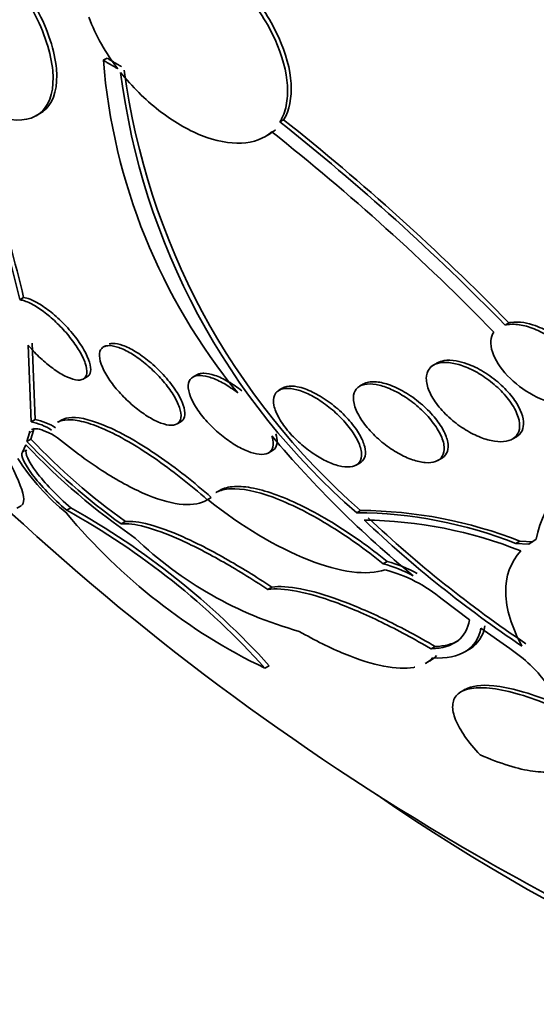
# Model space of a CAD drawing. Units: millimetres. Extents: x 0 to 763, y 0 to 1164.
# Drawn here: x 155 to 159, y 210 to 218 of the extents above; entities that cross this region are included whole.
import ezdxf
from ezdxf import colors
from ezdxf.entities.mleader import LeaderData, LeaderLine
from ezdxf.math import Vec2, Vec3

# ---------------------------------------------------------------- set-up
doc = ezdxf.new("R2010")
doc.units = ezdxf.units.MM
doc.layers.add('DV6_Défaut', color=7, linetype='Continuous')
doc.layers.add('Défaut', color=7, linetype='Continuous')

# ---------------------------------------------------------------- blocks, each defined once
blk = doc.blocks.new('_DOT')
at = {"color": 0}
blk.add_line((0, 0), (-1, 0), dxfattribs=at)
at = {"color": 0, "const_width": 0.333}
blk.add_lwpolyline([(-0.1665, 0, 1), (0.1665, 0, 1)], format="xyb", close=True, dxfattribs=at)
blk = doc.blocks.new('SE5')
at = {"layer": 'DV6_Défaut', "color": 7, "linetype": 'Continuous', "lineweight": 35}
for p, q in [((155.3819, 217.6536), (155.4104, 217.6701)), ((154.8626, 217.2242), (154.8913, 217.2407)), ((156.7478, 217.1764), (156.7765, 217.193)), ((156.6308, 217.0616), (156.6607, 217.0788)), ((154.7361, 215.8016), (154.7658, 215.8188)), ((158.4886, 215.6055), (158.5182, 215.6226)), ((154.8015, 215.4488), (154.8243, 214.8569)), ((154.8552, 214.8747), (154.8315, 215.4662)), ((155.3983, 215.4447), (155.3834, 215.4361)), ((157.966, 215.3128), (157.9164, 215.2842)), ((155.2274, 215.1882), (155.2566, 215.2051)), ((156.1055, 215.2205), (156.0752, 215.203)), ((156.7704, 215.1185), (156.7403, 215.1011)), ((157.3949, 215.1496), (157.364, 215.1317)), ((154.8243, 214.8569), (154.8552, 214.8747)), ((155.062, 214.8725), (155.032, 214.8551)), ((154.8225, 214.7227), (154.8408, 214.7899)), ((155.9518, 214.8405), (155.9809, 214.8573)), ((154.8097, 214.7719), (154.7912, 214.7046)), ((154.7912, 214.7046), (154.8225, 214.7227)), ((158.5448, 214.7232), (158.576, 214.7412)), ((154.782, 214.679), (154.7557, 214.6228)), ((156.6596, 214.6167), (156.689, 214.6337)), ((157.9692, 214.5573), (158, 214.5751)), ((157.336, 214.5213), (157.3669, 214.5391)), ((156.2873, 214.3292), (156.2571, 214.3118)), ((156.1776, 214.249), (156.2085, 214.2668)), ((156.1858, 214.2539), (156.2165, 214.2716)), ((154.713, 214.1884), (154.747, 214.208)), ((155.099, 214.1722), (155.1313, 214.1908)), ((157.3413, 214.1537), (157.3717, 214.1712)), ((155.5204, 214.0667), (155.5522, 214.085)), ((158.6721, 213.911), (158.7303, 213.9487)), ((158.5727, 213.9157), (158.6034, 213.9334)), ((158.5727, 213.9157), (158.6721, 213.911)), ((158.7029, 213.9287), (158.6034, 213.9334)), ((157.5462, 213.7584), (157.5771, 213.7762)), ((156.6853, 213.5783), (156.6537, 213.5601)), ((158.2125, 213.3248), (158.0035, 213.4838)), ((158.5255, 213.1024), (158.302, 213.2593)), ((157.9177, 213.0998), (157.9494, 213.1181)), ((158.1776, 213.0777), (158.2096, 213.0962)), ((156.631, 212.9512), (156.6643, 212.9704)), ((157.8715, 212.9866), (157.9082, 213.0078)), ((158.1809, 212.7874), (158.1557, 212.7728))]:
    blk.add_line(p, q, dxfattribs=at)
at = {"layer": 'DV6_Défaut', "color": 7, "linetype": 'Continuous', "lineweight": 18}
for p, q in [((154.8097, 214.7719), (154.8408, 214.7899)), ((154.7557, 214.6228), (154.7873, 214.6411))]:
    blk.add_line(p, q, dxfattribs=at)
at = {"layer": 'DV6_Défaut', "color": 7, "linetype": 'Continuous', "lineweight": 35}
for centre, radius, start, end in [((156.7099, 218.5319), 1.5394, 200.70741, 217.86528), ((160.0117, 218.0275), 4.6448, 184.61665, 219.39244), ((160.8676, 218.2359), 5.3944, 187.19769, 229.17884), ((160.9697, 218.2953), 5.4729, 187.54742, 228.8976), ((143.9355, 213.2444), 11.0992, 13.32076, 22.10874), ((143.9304, 213.2427), 11.1373, 13.37372, 22.13029), ((145.1974, 202.6274), 18.5765, 44.31715, 51.55405), ((145.2066, 202.6095), 18.6156, 44.35025, 51.57297), ((145.4808, 202.9475), 18.0502, 44.28848, 51.63332), ((154.7636, 214.427), 0.4571, 57.13577, 78.43523), ((154.7331, 214.4095), 0.4565, 57.14471, 78.47608), ((158.5814, 218.2867), 5.1799, 223.47562, 234.2103), ((163.2769, 220.313), 8.6269, 220.17313, 230.40486), ((158.6753, 218.3907), 5.3791, 223.63191, 235.49688), ((158.5443, 218.2588), 5.169, 223.44036, 234.19619), ((156.2743, 215.581), 1.8527, 213.00528, 230.60177), ((159.5006, 213.8081), 0.783, 105.03131, 169.65182), ((152.1934, 208.927), 6.0281, 42.12542, 60.83264), ((168.3973, 229.0509), 20.2604, 227.30993, 240), ((158.6284, 217.0856), 4.5916, 219.75344, 244.21399), ((152.2478, 209.0228), 5.886, 41.86749, 61.02627), ((157.3184, 210.7309), 3.4229, 68.50387, 89.61742), ((157.3478, 210.7392), 3.4322, 68.54008, 89.59975), ((163.8156, 220.8573), 9.286, 226.56233, 236.20304), ((163.7904, 220.8356), 9.2867, 226.52151, 236.15861), ((157.3589, 210.6967), 3.4005, 68.37761, 89.30134), ((157.6907, 216.106), 2.9779, 226.16725, 254.5431), ((157.294, 212.7916), 0.9991, 60.99624, 75.37867), ((157.3244, 212.8074), 1.0012, 61.02634, 75.38201), ((157.2647, 212.5952), 1.1557, 50.26051, 75.15627), ((168.3973, 229.0509), 20.2604, 240, 242.8989)]:
    blk.add_arc(centre, radius, start, end, dxfattribs=at)
for centre, major_axis, start_param, end_param in [((172.1317, 231.207), (13.4168, -23.2385), 0, 3.401435), ((171.6721, 230.9416), (13.2942, -23.0262), 0, 3.446829), ((171.6721, 230.9416), (13.2673, -22.9797), 0, 3.381674), ((171.2478, 230.6966), (13.1729, -22.8162), 0, 3.441293), ((170.5407, 230.2884), (12.9528, -22.4349), 0, 3.211372), ((170.5407, 230.2884), (12.9253, -22.3872), 0, 3.210797), ((168.0658, 228.8595), (11.988, -20.7639), 0, 3.616357), ((167.7123, 228.6554), (11.8227, -20.4775), 0, 3.659582), ((167.7123, 228.6554), (-11.7925, 20.4252), 2.64128, 6.283185), ((166.7989, 228.1281), (11, -19.0526), 0, 3.141593), ((166.7989, 228.1281), (11.3275, -19.6198), 0, 3.529173), ((165.0311, 227.1074), (10.25, -17.7535), 0, 3.141593), ((162.5563, 225.6786), (9.4531, -16.3733), 0, 3.72161), ((162.5563, 225.6786), (9.45, -16.3679), 0, 3.719227), ((162.5563, 225.6786), (9.25, -16.0215), 0, 3.462818), ((161.8214, 225.2543), (9, -15.5885), 0, 3.141593), ((161.7606, 225.2192), (9, -15.5885), 0, 3.519205), ((161.1226, 224.8509), (8.75, -15.1554), 0, 3.670245), ((158.9653, 223.6054), (7.625, -13.2069), 0, 3.141593), ((158.9229, 223.5808), (7.625, -13.2069), 0, 3.811956), ((158.535, 223.3569), (7.375, -12.7739), 0, 4.02647), ((158.535, 223.3569), (7.375, -12.7739), 5.398308, 6.283185)]:
    blk.add_ellipse(centre, major_axis=major_axis, ratio=0.57735, start_param=start_param, end_param=end_param, dxfattribs=at)
at = {"layer": 'DV6_Défaut', "color": 7, "linetype": 'Continuous', "lineweight": 18}
for centre, major_axis, start_param, end_param in [((166.0918, 227.7198), (11, -19.0526), 0.003867, 3.141593), ((164.4301, 226.7604), (10.25, -17.7535), 0, 3.141312)]:
    blk.add_ellipse(centre, major_axis=major_axis, ratio=0.57735, start_param=start_param, end_param=end_param, dxfattribs=at)
at = {"layer": 'DV6_Défaut', "color": 7, "linetype": 'Continuous', "lineweight": 35}
for points, knots in [([(156.7478, 217.1764), (156.7704, 217.2139), (156.7863, 217.2563), (156.8056, 217.3505), (156.8088, 217.4029), (156.7987, 217.5671), (156.7654, 217.6901), (156.6539, 217.9367), (156.5755, 218.0612), (156.3861, 218.2915), (156.2776, 218.3945), (156.1615, 218.4793)], [0, 0, 0, 0, 0.125, 0.125, 0.25, 0.25, 0.5, 0.5, 0.75, 0.75, 1, 1, 1, 1]), ([(156.1899, 218.4956), (156.306, 218.4109), (156.415, 218.3072), (156.6031, 218.0788), (156.6821, 217.9536), (156.7937, 217.7073), (156.8272, 217.5846), (156.8409, 217.3644), (156.8213, 217.2674), (156.7765, 217.193)], [0, 0, 0, 0, 0.25, 0.25, 0.5, 0.5, 0.75, 0.75, 1, 1, 1, 1]), ([(154.2186, 217.4217), (154.358, 217.3084), (154.4994, 217.2317), (154.7454, 217.1749), (154.846, 217.1959), (154.9749, 217.3259), (155.003, 217.4362), (154.9844, 217.6392), (154.9681, 217.7142), (154.9173, 217.8699), (154.883, 217.9507), (154.8399, 218.0332)], [0, 0, 0, 0, 0.25, 0.25, 0.5, 0.5, 0.75, 0.75, 0.875, 0.875, 1, 1, 1, 1]), ([(154.8683, 218.0496), (154.9114, 217.967), (154.9455, 217.8867), (154.9966, 217.7304), (155.0128, 217.6559), (155.0316, 217.4526), (155.0034, 217.3424), (154.925, 217.2633), (154.9092, 217.2511), (154.8918, 217.2412)], [0, 0, 0, 0, 0.225331, 0.225331, 0.450662, 0.450662, 0.901324, 0.901324, 1, 1, 1, 1]), ([(155.5157, 217.56), (155.6035, 217.4496), (155.7043, 217.3497), (155.9189, 217.1822), (156.0327, 217.1155), (156.2513, 217.0285), (156.3581, 217.0078), (156.5439, 217.017), (156.6241, 217.0466), (156.6843, 217.0998)], [0, 0, 0, 0, 0.25, 0.25, 0.5, 0.5, 0.75, 0.75, 1, 1, 1, 1]), ([(154.7361, 215.8016), (154.7447, 215.8003), (154.7538, 215.7981), (154.7635, 215.7952), (154.7892, 215.7875), (154.819, 215.7739), (154.8502, 215.7556), (154.8802, 215.7381), (154.9124, 215.7157), (154.944, 215.6905), (154.9757, 215.6653), (155.0076, 215.6366), (155.0374, 215.6067), (155.0684, 215.5757), (155.0979, 215.5426), (155.1239, 215.51), (155.1515, 215.4754), (155.1759, 215.4404), (155.1954, 215.4076), (155.2162, 215.3728), (155.232, 215.3396), (155.242, 215.3104), (155.2522, 215.2802), (155.2563, 215.2534), (155.2538, 215.2326), (155.2512, 215.2118), (155.242, 215.1963), (155.2266, 215.1878), (155.2118, 215.1796), (155.1909, 215.1776), (155.1655, 215.1824), (155.1418, 215.1868), (155.1134, 215.1972), (155.0828, 215.2129), (155.0538, 215.2277), (155.0221, 215.2477), (154.9903, 215.271), (154.9589, 215.2941), (154.9267, 215.321), (154.8961, 215.3496), (154.8646, 215.3789), (154.8341, 215.4108), (154.8066, 215.4428), (154.8049, 215.4448), (154.8032, 215.4468), (154.8015, 215.4488)], [0, 0, 0, 0, 0.026982, 0.026982, 0.026982, 0.099313, 0.099313, 0.099313, 0.168679, 0.168679, 0.168679, 0.237967, 0.237967, 0.237967, 0.309837, 0.309837, 0.309837, 0.386002, 0.386002, 0.386002, 0.466686, 0.466686, 0.466686, 0.550204, 0.550204, 0.550204, 0.633218, 0.633218, 0.633218, 0.712304, 0.712304, 0.712304, 0.786088, 0.786088, 0.786088, 0.855949, 0.855949, 0.855949, 0.924798, 0.924798, 0.924798, 0.995578, 0.995578, 0.995578, 1, 1, 1, 1]), ([(155.2576, 215.2057), (155.2647, 215.2099), (155.2705, 215.2155), (155.2748, 215.2224), (155.2832, 215.236), (155.2861, 215.2551), (155.2836, 215.278), (155.2809, 215.3022), (155.272, 215.3314), (155.2577, 215.3632), (155.2429, 215.396), (155.2219, 215.4326), (155.1963, 215.4698), (155.1708, 215.5068), (155.1401, 215.5455), (155.1065, 215.5825), (155.0746, 215.6177), (155.0392, 215.6523), (155.0035, 215.683), (154.9701, 215.7117), (154.9355, 215.7378), (154.9028, 215.7587), (154.8718, 215.7786), (154.8417, 215.7944), (154.815, 215.8048), (154.7972, 215.8117), (154.7806, 215.8164), (154.7658, 215.8188)], [0, 0, 0, 0, 0.061317, 0.061317, 0.061317, 0.181998, 0.181998, 0.181998, 0.309941, 0.309941, 0.309941, 0.442279, 0.442279, 0.442279, 0.57361, 0.57361, 0.57361, 0.698637, 0.698637, 0.698637, 0.815406, 0.815406, 0.815406, 0.926133, 0.926133, 0.926133, 1, 1, 1, 1]), ([(159.0749, 215.0296), (159.0757, 215.03), (159.0765, 215.0304), (159.0773, 215.0308), (159.1003, 215.0428), (159.1183, 215.06), (159.1299, 215.081), (159.1413, 215.1017), (159.1468, 215.1265), (159.1463, 215.1535), (159.1458, 215.1811), (159.1389, 215.2117), (159.1266, 215.2428), (159.1135, 215.2756), (159.094, 215.3099), (159.0697, 215.3431), (159.044, 215.3784), (159.0123, 215.4133), (158.9771, 215.4453), (158.9404, 215.4788), (158.8989, 215.5099), (158.856, 215.5362), (158.8128, 215.5626), (158.767, 215.5848), (158.7224, 215.6006), (158.6922, 215.6112), (158.6622, 215.6191), (158.6336, 215.6238), (158.5976, 215.6296), (158.5632, 215.6303), (158.5334, 215.6255), (158.5282, 215.6247), (158.5231, 215.6237), (158.5182, 215.6226)], [0, 0, 0, 0, 0.003594, 0.003594, 0.003594, 0.107635, 0.107635, 0.107635, 0.210032, 0.210032, 0.210032, 0.315201, 0.315201, 0.315201, 0.426325, 0.426325, 0.426325, 0.5445, 0.5445, 0.5445, 0.667999, 0.667999, 0.667999, 0.792336, 0.792336, 0.792336, 0.875963, 0.875963, 0.875963, 0.981818, 0.981818, 0.981818, 1, 1, 1, 1]), ([(158.925, 214.993), (158.8578, 214.9977), (158.781, 215.0224), (158.6331, 215.1012), (158.5638, 215.154), (158.4522, 215.2717), (158.4101, 215.3369), (158.3711, 215.4568), (158.374, 215.5124), (158.4017, 215.5514)], [0, 0, 0, 0, 0.25, 0.25, 0.5, 0.5, 0.75, 0.75, 1, 1, 1, 1]), ([(158.4886, 215.6055), (158.5099, 215.6104), (158.5339, 215.6124), (158.5594, 215.6113), (158.5935, 215.6098), (158.6309, 215.6029), (158.6688, 215.5913), (158.7082, 215.5792), (158.749, 215.5619), (158.7883, 215.5407), (158.83, 215.5183), (158.8711, 215.491), (158.9085, 215.4611), (158.9477, 215.4298), (158.9838, 215.3947), (159.014, 215.3586), (159.0445, 215.3222), (159.0698, 215.2838), (159.0873, 215.2467), (159.1042, 215.2108), (159.1142, 215.1751), (159.116, 215.143), (159.1176, 215.113), (159.112, 215.0852), (159.0992, 215.0626), (159.0872, 215.0414), (159.0686, 215.0241), (159.045, 215.0123), (159.0449, 215.0122), (159.0449, 215.0122), (159.0448, 215.0122)], [0, 0, 0, 0, 0.079486, 0.079486, 0.079486, 0.185818, 0.185818, 0.185818, 0.296249, 0.296249, 0.296249, 0.413625, 0.413625, 0.413625, 0.536566, 0.536566, 0.536566, 0.660928, 0.660928, 0.660928, 0.78128, 0.78128, 0.78128, 0.894059, 0.894059, 0.894059, 0.999772, 0.999772, 0.999772, 1, 1, 1, 1]), ([(155.4029, 215.4434), (155.421, 215.4476), (155.4441, 215.4467), (155.4703, 215.4406), (155.4966, 215.4344), (155.5268, 215.4228), (155.5584, 215.4067), (155.5895, 215.3909), (155.6228, 215.3703), (155.6555, 215.3468), (155.6887, 215.3229), (155.7222, 215.2954), (155.7536, 215.2665), (155.7864, 215.2361), (155.8177, 215.2035), (155.8453, 215.171), (155.8747, 215.1364), (155.9006, 215.1012), (155.9214, 215.0678), (155.9433, 215.0327), (155.9601, 214.9987), (155.9704, 214.9686), (155.9808, 214.9378), (155.9849, 214.9102), (155.9818, 214.8884), (155.9788, 214.867), (155.9688, 214.8506), (155.9524, 214.8408), (155.937, 214.8317), (155.9153, 214.8283), (155.8891, 214.8314), (155.8647, 214.8343), (155.8355, 214.8428), (155.8043, 214.8565), (155.7744, 214.8695), (155.7417, 214.8876), (155.7089, 214.9091), (155.6761, 214.9306), (155.6424, 214.9561), (155.6104, 214.9835), (155.5771, 215.012), (155.5448, 215.0432), (155.5157, 215.0748), (155.4848, 215.1084), (155.4567, 215.1432), (155.4334, 215.1767), (155.4088, 215.2121), (155.3888, 215.247), (155.3749, 215.2787), (155.3607, 215.3114), (155.3526, 215.3415), (155.3515, 215.3664), (155.3505, 215.3911), (155.3565, 215.4113), (155.3692, 215.425), (155.3775, 215.4339), (155.3889, 215.4402), (155.4029, 215.4434)], [0, 0, 0, 0, 0.049491, 0.049491, 0.049491, 0.09905, 0.09905, 0.09905, 0.147793, 0.147793, 0.147793, 0.197225, 0.197225, 0.197225, 0.249023, 0.249023, 0.249023, 0.304055, 0.304055, 0.304055, 0.362008, 0.362008, 0.362008, 0.421196, 0.421196, 0.421196, 0.479065, 0.479065, 0.479065, 0.533574, 0.533574, 0.533574, 0.584493, 0.584493, 0.584493, 0.633332, 0.633332, 0.633332, 0.682257, 0.682257, 0.682257, 0.733182, 0.733182, 0.733182, 0.787268, 0.787268, 0.787268, 0.844536, 0.844536, 0.844536, 0.903611, 0.903611, 0.903611, 0.962048, 0.962048, 0.962048, 1, 1, 1, 1]), ([(155.982, 214.858), (155.9887, 214.8619), (155.9944, 214.8668), (155.9989, 214.8727), (156.009, 214.8859), (156.0136, 214.9043), (156.0127, 214.9262), (156.0118, 214.9494), (156.0046, 214.9773), (155.992, 215.0076), (155.9788, 215.0394), (155.9591, 215.0746), (155.9346, 215.1106), (155.9097, 215.1471), (155.8791, 215.1853), (155.8452, 215.2219), (155.8122, 215.2574), (155.7752, 215.2925), (155.7374, 215.3237), (155.7018, 215.353), (155.6644, 215.3798), (155.6288, 215.4012), (155.5954, 215.4213), (155.5625, 215.4374), (155.5331, 215.4478), (155.5047, 215.4579), (155.4787, 215.4631), (155.4573, 215.4632), (155.4462, 215.4632), (155.4362, 215.4618), (155.4274, 215.4592)], [0, 0, 0, 0, 0.048102, 0.048102, 0.048102, 0.155771, 0.155771, 0.155771, 0.270344, 0.270344, 0.270344, 0.390706, 0.390706, 0.390706, 0.512905, 0.512905, 0.512905, 0.631612, 0.631612, 0.631612, 0.743136, 0.743136, 0.743136, 0.847626, 0.847626, 0.847626, 0.948411, 0.948411, 0.948411, 1, 1, 1, 1]), ([(158.1115, 215.328), (158.0775, 215.3338), (158.0455, 215.3346), (158.0181, 215.3302), (157.9979, 215.3269), (157.9799, 215.3208), (157.9648, 215.3121)], [0, 0, 0, 0, 0.576628, 0.576628, 0.576628, 1, 1, 1, 1]), ([(158.5761, 214.7413), (158.5957, 214.7526), (158.6107, 214.7687), (158.6199, 214.7881), (158.6294, 214.8082), (158.6331, 214.8324), (158.6309, 214.8587), (158.6287, 214.8862), (158.62, 214.9167), (158.6059, 214.9479), (158.591, 214.9809), (158.5696, 215.0156), (158.5436, 215.0493), (158.5161, 215.0848), (158.4827, 215.1202), (158.446, 215.1527), (158.4083, 215.186), (158.3662, 215.2172), (158.323, 215.2434), (158.2805, 215.2692), (158.2358, 215.2909), (158.1929, 215.3062), (158.165, 215.3161), (158.1375, 215.3235), (158.1115, 215.328)], [0, 0, 0, 0, 0.11419, 0.11419, 0.11419, 0.232497, 0.232497, 0.232497, 0.356004, 0.356004, 0.356004, 0.487306, 0.487306, 0.487306, 0.626155, 0.626155, 0.626155, 0.76891, 0.76891, 0.76891, 0.909522, 0.909522, 0.909522, 1, 1, 1, 1]), ([(157.9329, 215.2937), (157.9529, 215.3058), (157.9786, 215.3132), (158.0077, 215.3153), (158.0368, 215.3173), (158.0701, 215.3142), (158.1049, 215.3062), (158.1403, 215.2981), (158.1782, 215.2848), (158.2156, 215.2676), (158.255, 215.2495), (158.295, 215.2266), (158.3326, 215.2008), (158.3725, 215.1734), (158.4107, 215.142), (158.4444, 215.1092), (158.4796, 215.0749), (158.5109, 215.0381), (158.5356, 215.0016), (158.5605, 214.965), (158.5794, 214.9277), (158.5903, 214.8931), (158.6008, 214.8599), (158.604, 214.8281), (158.5993, 214.8012), (158.5949, 214.7759), (158.5833, 214.754), (158.5653, 214.7379), (158.5484, 214.7226), (158.5253, 214.712), (158.4981, 214.7068), (158.4716, 214.7018), (158.4404, 214.7018), (158.4073, 214.7068), (158.3735, 214.7118), (158.3368, 214.722), (158.3001, 214.7364), (158.2614, 214.7514), (158.2216, 214.7714), (158.1837, 214.7947), (158.1434, 214.8194), (158.104, 214.8484), (158.0685, 214.8794), (158.0312, 214.912), (157.9972, 214.9477), (157.9692, 214.9836), (157.9407, 215.0202), (157.9176, 215.058), (157.9023, 215.0939), (157.8874, 215.1288), (157.8794, 215.1628), (157.8796, 215.1926), (157.8798, 215.2206), (157.8872, 215.2457), (157.9016, 215.2653), (157.9099, 215.2765), (157.9204, 215.286), (157.9329, 215.2937)], [0, 0, 0, 0, 0.049195, 0.049195, 0.049195, 0.098329, 0.098329, 0.098329, 0.148416, 0.148416, 0.148416, 0.201289, 0.201289, 0.201289, 0.257438, 0.257438, 0.257438, 0.316072, 0.316072, 0.316072, 0.375098, 0.375098, 0.375098, 0.431954, 0.431954, 0.431954, 0.485133, 0.485133, 0.485133, 0.535098, 0.535098, 0.535098, 0.583718, 0.583718, 0.583718, 0.633148, 0.633148, 0.633148, 0.685086, 0.685086, 0.685086, 0.740341, 0.740341, 0.740341, 0.798461, 0.798461, 0.798461, 0.857613, 0.857613, 0.857613, 0.915234, 0.915234, 0.915234, 0.969453, 0.969453, 0.969453, 1, 1, 1, 1]), ([(156.6851, 214.7478), (156.686, 214.7452), (156.6868, 214.7425), (156.6875, 214.74), (156.6962, 214.7096), (156.6981, 214.6823), (156.6925, 214.6608), (156.6872, 214.6402), (156.6748, 214.6242), (156.6561, 214.6148), (156.6386, 214.6061), (156.6151, 214.6028), (156.5874, 214.6055), (156.5614, 214.6081), (156.5309, 214.6161), (156.4988, 214.6288), (156.4672, 214.6413), (156.4332, 214.6586), (156.3994, 214.6792), (156.3648, 214.7003), (156.3296, 214.7254), (156.2964, 214.7525), (156.2613, 214.781), (156.2276, 214.8124), (156.1974, 214.8443), (156.1654, 214.8782), (156.1365, 214.9136), (156.1131, 214.9477), (156.0884, 214.9834), (156.069, 215.0187), (156.0563, 215.0508), (156.0435, 215.0832), (156.0374, 215.1132), (156.0387, 215.138), (156.0399, 215.1619), (156.0483, 215.1816), (156.0635, 215.1948), (156.073, 215.2031), (156.0852, 215.209), (156.0997, 215.2122), (156.1197, 215.2167), (156.1446, 215.2161), (156.1726, 215.2104), (156.2006, 215.2047), (156.2323, 215.1937), (156.2651, 215.1784), (156.2978, 215.1632), (156.3324, 215.1433), (156.3663, 215.1205), (156.385, 215.1078), (156.4038, 215.0941), (156.4221, 215.0798)], [0, 0, 0, 0, 0.006126, 0.006126, 0.006126, 0.078554, 0.078554, 0.078554, 0.147925, 0.147925, 0.147925, 0.212706, 0.212706, 0.212706, 0.273784, 0.273784, 0.273784, 0.33359, 0.33359, 0.33359, 0.394738, 0.394738, 0.394738, 0.45919, 0.45919, 0.45919, 0.527748, 0.527748, 0.527748, 0.599609, 0.599609, 0.599609, 0.672315, 0.672315, 0.672315, 0.742712, 0.742712, 0.742712, 0.786157, 0.786157, 0.786157, 0.846413, 0.846413, 0.846413, 0.906694, 0.906694, 0.906694, 0.966777, 0.966777, 0.966777, 1, 1, 1, 1]), ([(156.4518, 215.0969), (156.4182, 215.1232), (156.3829, 215.1474), (156.3486, 215.1673), (156.3125, 215.1883), (156.2763, 215.2051), (156.2436, 215.2162), (156.2126, 215.2267), (156.1837, 215.2322), (156.1595, 215.2323), (156.147, 215.2324), (156.1355, 215.2311), (156.1254, 215.2284), (156.1176, 215.2263), (156.1105, 215.2235), (156.1043, 215.2198)], [0, 0, 0, 0, 0.25302, 0.25302, 0.25302, 0.519145, 0.519145, 0.519145, 0.770967, 0.770967, 0.770967, 0.900092, 0.900092, 0.900092, 1, 1, 1, 1]), ([(158.0007, 214.5755), (158.0028, 214.5768), (158.0049, 214.5781), (158.0069, 214.5795), (158.0243, 214.5913), (158.0365, 214.6079), (158.0429, 214.6279), (158.0495, 214.6486), (158.0501, 214.6733), (158.0451, 214.7), (158.0398, 214.7283), (158.028, 214.7597), (158.0109, 214.7917), (157.9928, 214.8256), (157.9682, 214.8612), (157.9393, 214.8956), (157.9091, 214.9315), (157.8733, 214.9672), (157.8347, 214.9996), (157.7961, 215.0321), (157.7535, 215.0623), (157.7107, 215.0874), (157.6696, 215.1114), (157.627, 215.1313), (157.587, 215.1448), (157.5496, 215.1575), (157.5134, 215.165), (157.4817, 215.1664), (157.4643, 215.1671), (157.448, 215.166), (157.4334, 215.1632)], [0, 0, 0, 0, 0.012031, 0.012031, 0.012031, 0.115547, 0.115547, 0.115547, 0.222202, 0.222202, 0.222202, 0.335064, 0.335064, 0.335064, 0.455018, 0.455018, 0.455018, 0.580057, 0.580057, 0.580057, 0.705467, 0.705467, 0.705467, 0.825893, 0.825893, 0.825893, 0.938535, 0.938535, 0.938535, 1, 1, 1, 1]), ([(156.7307, 215.0949), (156.746, 215.1065), (156.7669, 215.1135), (156.7917, 215.1152), (156.8166, 215.117), (156.8461, 215.1135), (156.8778, 215.105), (156.9092, 215.0967), (156.9436, 215.0832), (156.9782, 215.066), (157.0137, 215.0484), (157.0503, 215.0263), (157.0853, 215.0016), (157.1222, 214.9755), (157.1583, 214.946), (157.191, 214.9152), (157.2257, 214.8826), (157.2575, 214.8477), (157.2841, 214.8133), (157.3119, 214.7774), (157.3349, 214.7409), (157.3509, 214.707), (157.3671, 214.6728), (157.3767, 214.6402), (157.3785, 214.6122), (157.3803, 214.5852), (157.3748, 214.5616), (157.3621, 214.5442), (157.3503, 214.5278), (157.3316, 214.5163), (157.3078, 214.5109), (157.2854, 214.5058), (157.2576, 214.5061), (157.2271, 214.5116), (157.1973, 214.517), (157.1641, 214.5275), (157.13, 214.5422), (157.0955, 214.5571), (157.0593, 214.5766), (157.0242, 214.599), (156.9873, 214.6226), (156.9506, 214.65), (156.9168, 214.6791), (156.8809, 214.71), (156.8472, 214.7435), (156.8182, 214.7772), (156.7877, 214.8127), (156.7615, 214.8492), (156.7418, 214.8839), (156.7218, 214.9192), (156.7079, 214.9537), (156.7016, 214.9841), (156.6956, 215.0138), (156.6966, 215.0406), (156.7052, 215.0616), (156.7107, 215.0749), (156.7193, 215.0862), (156.7307, 215.0949)], [0, 0, 0, 0, 0.049116, 0.049116, 0.049116, 0.098272, 0.098272, 0.098272, 0.147014, 0.147014, 0.147014, 0.197009, 0.197009, 0.197009, 0.249732, 0.249732, 0.249732, 0.305735, 0.305735, 0.305735, 0.364292, 0.364292, 0.364292, 0.423362, 0.423362, 0.423362, 0.480371, 0.480371, 0.480371, 0.533732, 0.533732, 0.533732, 0.583816, 0.583816, 0.583816, 0.632452, 0.632452, 0.632452, 0.681802, 0.681802, 0.681802, 0.733597, 0.733597, 0.733597, 0.788696, 0.788696, 0.788696, 0.846713, 0.846713, 0.846713, 0.905876, 0.905876, 0.905876, 0.963626, 0.963626, 0.963626, 1, 1, 1, 1]), ([(156.8812, 215.1281), (156.8512, 215.1337), (156.8238, 215.1343), (156.8015, 215.1297), (156.7893, 215.1272), (156.7785, 215.1232), (156.7691, 215.1177)], [0, 0, 0, 0, 0.647781, 0.647781, 0.647781, 1, 1, 1, 1]), ([(157.3677, 214.5396), (157.3704, 214.5412), (157.3729, 214.5428), (157.3753, 214.5446), (157.3908, 214.5559), (157.4011, 214.5721), (157.4058, 214.5917), (157.4107, 214.6123), (157.4097, 214.637), (157.403, 214.664), (157.3959, 214.6927), (157.3823, 214.7247), (157.3635, 214.7574), (157.3436, 214.792), (157.3174, 214.8283), (157.2869, 214.8636), (157.2557, 214.8997), (157.2192, 214.9357), (157.1802, 214.9685), (157.142, 215.0006), (157.1004, 215.0305), (157.059, 215.0552), (157.0199, 215.0785), (156.98, 215.0978), (156.9429, 215.1111), (156.9214, 215.1187), (156.9006, 215.1245), (156.8812, 215.1281)], [0, 0, 0, 0, 0.0178871, 0.0178871, 0.0178871, 0.1337821, 0.1337821, 0.1337821, 0.2550853, 0.2550853, 0.2550853, 0.3841123, 0.3841123, 0.3841123, 0.5203232, 0.5203232, 0.5203232, 0.6598665, 0.6598665, 0.6598665, 0.796746, 0.796746, 0.796746, 0.9260257, 0.9260257, 0.9260257, 1, 1, 1, 1]), ([(157.404, 215.1461), (157.4288, 215.1509), (157.4586, 215.1505), (157.4908, 215.145), (157.5229, 215.1394), (157.5583, 215.1287), (157.594, 215.1138), (157.6307, 215.0985), (157.6686, 215.0785), (157.7051, 215.0555), (157.7437, 215.0311), (157.7817, 215.0028), (157.8163, 214.9727), (157.8529, 214.9408), (157.8867, 214.9061), (157.9152, 214.8713), (157.9448, 214.8353), (157.9694, 214.7981), (157.9868, 214.7629), (158.0042, 214.7279), (158.015, 214.6938), (158.0177, 214.6639), (158.0203, 214.6354), (158.0156, 214.6098), (158.0035, 214.59), (157.9922, 214.5714), (157.9742, 214.5573), (157.9508, 214.5491), (157.9287, 214.5414), (157.9012, 214.5387), (157.8707, 214.5413), (157.8407, 214.5438), (157.807, 214.5515), (157.7724, 214.5635), (157.7369, 214.5758), (157.6996, 214.593), (157.6631, 214.6135), (157.6246, 214.6352), (157.5862, 214.6611), (157.5506, 214.6892), (157.5127, 214.7191), (157.477, 214.7522), (157.4461, 214.7859), (157.4138, 214.8212), (157.3859, 214.8583), (157.3646, 214.894), (157.3432, 214.93), (157.328, 214.9657), (157.3207, 214.9978), (157.3137, 215.0288), (157.314, 215.0574), (157.3219, 215.0806), (157.3294, 215.1024), (157.3438, 215.1201), (157.3643, 215.1318), (157.3757, 215.1384), (157.3891, 215.1432), (157.404, 215.1461)], [0, 0, 0, 0, 0.049442, 0.049442, 0.049442, 0.098805, 0.098805, 0.098805, 0.149377, 0.149377, 0.149377, 0.202933, 0.202933, 0.202933, 0.259716, 0.259716, 0.259716, 0.31864, 0.31864, 0.31864, 0.377411, 0.377411, 0.377411, 0.433558, 0.433558, 0.433558, 0.485962, 0.485962, 0.485962, 0.535464, 0.535464, 0.535464, 0.584082, 0.584082, 0.584082, 0.633921, 0.633921, 0.633921, 0.686524, 0.686524, 0.686524, 0.742464, 0.742464, 0.742464, 0.800992, 0.800992, 0.800992, 0.860037, 0.860037, 0.860037, 0.917047, 0.917047, 0.917047, 0.970481, 0.970481, 0.970481, 1, 1, 1, 1]), ([(155.0279, 214.8528), (155.0485, 214.8647), (155.0754, 214.8715), (155.1423, 214.8736), (155.1829, 214.8683), (155.2772, 214.844), (155.3307, 214.8248), (155.4453, 214.7743), (155.508, 214.7422), (155.6385, 214.6671), (155.7057, 214.6245), (155.913, 214.4821), (156.0533, 214.3711), (156.1858, 214.2539)], [0, 0, 0, 0, 0.135218, 0.135218, 0.279349, 0.279349, 0.423479, 0.423479, 0.567609, 0.567609, 0.711739, 0.711739, 1, 1, 1, 1]), ([(156.2165, 214.2716), (156.1503, 214.3301), (156.083, 214.3864), (155.9458, 214.4944), (155.8752, 214.5465), (155.6696, 214.6879), (155.5353, 214.7655), (155.3052, 214.8673), (155.2084, 214.8922), (155.1058, 214.8892), (155.079, 214.8825), (155.0583, 214.8704)], [0, 0, 0, 0, 0.143948, 0.143948, 0.287897, 0.287897, 0.575794, 0.575794, 0.86369, 0.86369, 1, 1, 1, 1]), ([(155.028, 214.7338), (154.9647, 214.773), (154.9116, 214.7959), (154.8537, 214.805), (154.8379, 214.8032), (154.827, 214.7967)], [0, 0, 0, 0, 0.645691, 0.645691, 1, 1, 1, 1]), ([(156.1858, 214.2539), (156.1388, 214.224), (156.0768, 214.2116), (155.9211, 214.2231), (155.8296, 214.2471), (155.6241, 214.3314), (155.5105, 214.3917), (155.2745, 214.5419), (155.1507, 214.6325), (155.028, 214.7338)], [0, 0, 0, 0, 0.25, 0.25, 0.5, 0.5, 0.75, 0.75, 1, 1, 1, 1]), ([(156.6902, 214.6344), (156.696, 214.6378), (156.7011, 214.6417), (156.7054, 214.6463), (156.7175, 214.659), (156.7243, 214.6767), (156.7255, 214.6977), (156.7267, 214.7173), (156.7231, 214.7403), (156.7151, 214.7651)], [0, 0, 0, 0, 0.156124, 0.156124, 0.156124, 0.592267, 0.592267, 0.592267, 1, 1, 1, 1]), ([(155.1313, 214.1908), (155.0241, 214.2822), (154.9266, 214.3854), (154.8018, 214.5509), (154.7726, 214.6147), (154.7873, 214.6411)], [0, 0, 0, 0, 0.5, 0.5, 1, 1, 1, 1]), ([(154.7557, 214.6228), (154.7408, 214.5964), (154.7703, 214.532), (154.8945, 214.367), (154.9919, 214.2637), (155.099, 214.1722)], [0, 0, 0, 0, 0.5, 0.5, 1, 1, 1, 1]), ([(154.7479, 214.2087), (154.7613, 214.2164), (154.7674, 214.2332), (154.7637, 214.3112), (154.7306, 214.4012), (154.6673, 214.5255)], [0, 0, 0, 0, 0.32674, 0.32674, 1, 1, 1, 1]), ([(156.2525, 214.3091), (156.2543, 214.3101), (156.2561, 214.3112), (156.2862, 214.3272), (156.3225, 214.3362), (156.4502, 214.3432), (156.5643, 214.3206), (156.824, 214.2249), (156.9703, 214.1517), (157.2647, 213.9726), (157.41, 213.8689), (157.5462, 213.7584)], [0, 0, 0, 0, 0.009479, 0.009479, 0.150982, 0.150982, 0.433988, 0.433988, 0.716994, 0.716994, 1, 1, 1, 1]), ([(157.5771, 213.7762), (157.509, 213.8314), (157.4392, 213.8845), (157.2962, 213.9859), (157.2221, 214.0348), (157.076, 214.1237), (157.0038, 214.1638), (156.8613, 214.235), (156.7915, 214.2656), (156.6617, 214.3136), (156.6, 214.3317), (156.4887, 214.3541), (156.4394, 214.3584), (156.3501, 214.3538), (156.3122, 214.3437), (156.2828, 214.3266)], [0, 0, 0, 0, 0.141317, 0.141317, 0.282635, 0.282635, 0.423952, 0.423952, 0.56527, 0.56527, 0.706587, 0.706587, 0.847904, 0.847904, 1, 1, 1, 1]), ([(157.5607, 213.7123), (157.4908, 213.6888), (157.4054, 213.6833), (157.2029, 213.7093), (157.0901, 213.7404), (156.7229, 213.8858), (156.4512, 214.0492), (156.1956, 214.2499)], [0, 0, 0, 0, 0.25, 0.25, 0.5, 0.5, 1, 1, 1, 1]), ([(155.5204, 214.0667), (155.5677, 214.0711), (155.6283, 214.064), (155.7783, 214.0248), (155.8672, 213.9925), (156.0648, 213.9047), (156.1761, 213.848), (156.4071, 213.7173), (156.5295, 213.642), (156.6537, 213.5601)], [0, 0, 0, 0, 0.25, 0.25, 0.5, 0.5, 0.75, 0.75, 1, 1, 1, 1]), ([(156.6853, 213.5783), (156.5616, 213.6598), (156.4403, 213.7344), (156.209, 213.8653), (156.0978, 213.9221), (155.9, 214.0101), (155.8104, 214.0427), (155.6608, 214.082), (155.5993, 214.0893), (155.5522, 214.085)], [0, 0, 0, 0, 0.25, 0.25, 0.5, 0.5, 0.75, 0.75, 1, 1, 1, 1]), ([(158.6187, 213.1223), (158.54, 213.2696), (158.4968, 213.4078), (158.4911, 213.6619), (158.5289, 213.7707), (158.6119, 213.8579)], [0, 0, 0, 0, 0.5, 0.5, 1, 1, 1, 1]), ([(156.6537, 213.5601), (156.7132, 213.5679), (156.7867, 213.5638), (156.9633, 213.5304), (157.0651, 213.5011), (157.2868, 213.42), (157.4086, 213.3673), (157.6576, 213.2458), (157.7876, 213.1757), (157.9177, 213.0998)], [0, 0, 0, 0, 0.25, 0.25, 0.5, 0.5, 0.75, 0.75, 1, 1, 1, 1]), ([(157.9494, 213.1181), (157.8192, 213.194), (157.6915, 213.2629), (157.441, 213.3851), (157.3198, 213.4375), (157.0981, 213.5187), (156.995, 213.5484), (156.8193, 213.5818), (156.7441, 213.586), (156.6853, 213.5783)], [0, 0, 0, 0, 0.25, 0.25, 0.5, 0.5, 0.75, 0.75, 1, 1, 1, 1]), ([(157.9177, 213.0998), (158.005, 213.1036), (158.0728, 213.1253), (158.1723, 213.2024), (158.202, 213.2567), (158.2125, 213.3248)], [0, 0, 0, 0, 0.5, 0.5, 1, 1, 1, 1]), ([(158.2103, 213.0966), (158.213, 213.0982), (158.2157, 213.0998), (158.2818, 213.1411), (158.3194, 213.2002), (158.3334, 213.2775)], [0, 0, 0, 0, 0.040165, 0.040165, 1, 1, 1, 1]), ([(157.7907, 212.9585), (157.7879, 212.958), (157.7851, 212.9574), (157.7188, 212.9458), (157.6404, 212.9489), (157.4604, 212.9839), (157.3567, 213.0165), (157.1372, 213.1071), (157.0185, 213.166), (156.897, 213.2358)], [0, 0, 0, 0, 0.014741, 0.014741, 0.34316, 0.34316, 0.67158, 0.67158, 1, 1, 1, 1]), ([(158.302, 213.2593), (158.2879, 213.182), (158.2502, 213.1228), (158.1231, 213.0434), (158.0371, 213.0254), (157.9274, 213.0306)], [0, 0, 0, 0, 0.5, 0.5, 1, 1, 1, 1]), ([(158.813, 212.6743), (158.8621, 212.7028), (158.8488, 212.7721), (158.7379, 212.9322), (158.6418, 213.0231), (158.5255, 213.1024)], [0, 0, 0, 0, 0.5, 0.5, 1, 1, 1, 1]), ([(158.8452, 212.6929), (158.7614, 212.7262), (158.6818, 212.7533), (158.5316, 212.7948), (158.462, 212.8086), (158.3037, 212.8247), (158.2284, 212.8142), (158.1803, 212.7869)], [0, 0, 0, 0, 0.276888, 0.276888, 0.553775, 0.553775, 1, 1, 1, 1]), ([(158.2951, 212.2801), (158.2034, 212.3796), (158.1392, 212.4707), (158.0899, 212.5926), (158.082, 212.6299), (158.0851, 212.6949), (158.0964, 212.7233), (158.1392, 212.7672), (158.1704, 212.783), (158.2546, 212.8008), (158.307, 212.8024), (158.4279, 212.7904), (158.4982, 212.7765), (158.648, 212.7353), (158.7289, 212.7077), (158.813, 212.6743)], [0, 0, 0, 0, 0.25, 0.25, 0.375, 0.375, 0.5, 0.5, 0.625, 0.625, 0.75, 0.75, 0.875, 0.875, 1, 1, 1, 1]), ([(158.8909, 212.6198), (158.9567, 212.5192), (158.9974, 212.4299), (159.0156, 212.3171), (159.0143, 212.2841), (158.9961, 212.2274), (158.9789, 212.2035), (158.9279, 212.1677), (158.8946, 212.1559), (158.8116, 212.145), (158.761, 212.1461), (158.5911, 212.17), (158.4496, 212.2136), (158.2951, 212.2801)], [0, 0, 0, 0, 0.25, 0.25, 0.375, 0.375, 0.5, 0.5, 0.625, 0.625, 0.75, 0.75, 1, 1, 1, 1])]:
    blk.add_open_spline(points, degree=3, knots=knots, dxfattribs=at)
for points, degree in [([(155.3819, 217.6536), (155.4381, 217.6202), (155.4946, 217.5871)], 2), ([(155.5231, 217.6035), (155.4665, 217.6367), (155.4104, 217.6701)], 2), ([(156.713, 217.1164), (156.6971, 217.1023), (156.6797, 217.0898), (156.6609, 217.079)], 3), ([(157.4334, 215.1632), (157.4184, 215.1602), (157.405, 215.1553), (157.3936, 215.1487)], 3), ([(154.8148, 214.785), (154.8125, 214.7812), (154.8107, 214.7768), (154.8097, 214.7719)], 3), ([(154.8408, 214.7899), (154.8424, 214.7973), (154.8455, 214.8035), (154.85, 214.8083)], 3), ([(158.1263, 213.1634), (158.0801, 213.1366), (158.0211, 213.1212), (157.9494, 213.1181)], 3), ([(157.9088, 213.0082), (157.9283, 213.0194), (157.9451, 213.0331), (157.9592, 213.049)], 3), ([(157.9274, 213.0306), (157.9134, 213.0148), (157.8968, 213.0013), (157.8776, 212.9901)], 3)]:
    blk.add_open_spline(points, degree=degree, dxfattribs=at)

msp = doc.modelspace()

# ---------------------------------------------------------------- block references
at = {"layer": 'Défaut'}
msp.add_blockref('SE5', (0, 0), dxfattribs=at)

# ---------------------------------------------------------------- leaders
at = {"layer": 'Défaut', "color": 7, "linetype": 'Continuous', "lineweight": 18}
ml = msp.add_multileader_mtext('Standard', dxfattribs=at)
ml.set_content('{\\pxsm0.9;\\fSolid Edge ISO|b1||i0||c0|p34;\\W1.;12/06/2017\\P}', color=256)
ml.set_leader_properties()
ml.set_arrow_properties(name='DOT')
ml.build(insert=Vec2(0, 0))
ml.multileader.update_dxf_attribs({"leader_type": 0, "dogleg_length": 0, "arrow_head_size": 12})
ctx = ml.context
ctx.base_point, ctx.char_height, ctx.arrow_head_size, ctx.landing_gap_size = Vec3(656.6018, 1156.9733), 12, 12, 4.2
notes = []
notes.append((ctx, [(0, (0, 0, 0), (0, 0), (1, 0), 1, [])]))
ctx.mtext.insert = Vec3(658.6018, 1163.0934)
for ctx, leaders in notes:
    for number, flags, end, landing, length, lines in leaders:
        leader = LeaderData()
        leader.index, (leader.has_last_leader_line, leader.has_dogleg_vector, leader.attachment_direction) = number, flags
        leader.last_leader_point, leader.dogleg_vector, leader.dogleg_length = Vec3(end), Vec3(landing), length
        for number, points, colour, breaks in lines:
            line = LeaderLine()
            line.index, line.vertices, line.color, line.breaks = number, Vec3.list(points), colors.encode_raw_color(colour), breaks
            leader.lines.append(line)
        ctx.leaders.append(leader)

doc.saveas('drawing.dxf')
